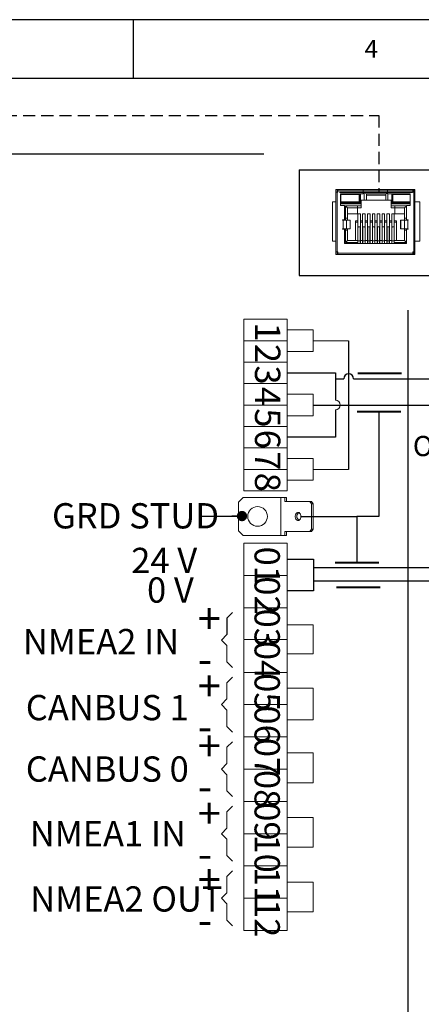
# Model space of a CAD drawing. Units: millimetres. Extents: x 5 to 415, y 5 to 293.
# Drawn here: x 148 to 190, y 190 to 293 of the extents above; entities that cross this region are included whole.
import ezdxf

# ---------------------------------------------------------------- set-up
doc = ezdxf.new("R2010")
doc.units = ezdxf.units.MM
doc.linetypes.add('HIDDEN', pattern=[1.905, 1.27, -0.635])
doc.layers.add('DIM', color=7, linetype='Continuous')
doc.layers.add('FORMAT', color=7, linetype='Continuous')
doc.styles.add('SLDTEXTSTYLE0', font='TXT', dxfattribs={"width": 0.605})
doc.styles.add('SLDTEXTSTYLE2', font='TXT', dxfattribs={"width": 0.57})
doc.styles.add('SLDTEXTSTYLE6', font='TXT', dxfattribs={"width": 0.75})

# ---------------------------------------------------------------- blocks, each defined once
blk = doc.blocks.new('SW_NOTE_6')
at = {"layer": 'DIM', "color": 0, "char_height": 3.17, "attachment_point": 1, "style": 'SLDTEXTSTYLE0'}
for s, insert in [('+', (0, 4.09)), ('-', (0, -0.14))]:
    blk.add_mtext(s, dxfattribs=dict(at, insert=insert))
blk = doc.blocks.new('SW_NOTE_7')
at = {"layer": 'DIM', "color": 0, "char_height": 3.17, "attachment_point": 1, "style": 'SLDTEXTSTYLE0'}
for s, insert in [('+', (0, 4.09)), ('-', (0, -0.14))]:
    blk.add_mtext(s, dxfattribs=dict(at, insert=insert))
blk = doc.blocks.new('SW_NOTE_8')
at = {"layer": 'DIM', "color": 0, "char_height": 3.17, "attachment_point": 1, "style": 'SLDTEXTSTYLE0'}
for s, insert in [('+', (0, 4.09)), ('-', (0, -0.14))]:
    blk.add_mtext(s, dxfattribs=dict(at, insert=insert))
blk = doc.blocks.new('SW_NOTE_9')
at = {"layer": 'DIM', "color": 0, "char_height": 3.17, "attachment_point": 1, "style": 'SLDTEXTSTYLE0'}
for s, insert in [('+', (0, 4.09)), ('-', (0, -0.14))]:
    blk.add_mtext(s, dxfattribs=dict(at, insert=insert))
blk = doc.blocks.new('SW_NOTE_10')
at = {"layer": 'DIM', "color": 0, "char_height": 3.17, "attachment_point": 1, "style": 'SLDTEXTSTYLE0'}
for s, insert in [('+', (0, 4.09)), ('-', (0, -0.14))]:
    blk.add_mtext(s, dxfattribs=dict(at, insert=insert))
blk = doc.blocks.new('SW_NOTE_25')
at = {"layer": 'DIM', "color": 0, "insert": (-15.54, 1.36), "char_height": 2.646, "attachment_point": 1, "style": 'SLDTEXTSTYLE0'}
blk.add_mtext('GRD STUD', dxfattribs=at)
blk = doc.blocks.new('_DOT')
at = {"color": 0, "linetype": 'ByBlock', "lineweight": -2}
blk.add_line((-0.5, 0), (-1, 0), dxfattribs=at)
at = {"color": 0, "linetype": 'ByBlock', "const_width": 0.5}
blk.add_lwpolyline([(-0.25, 0, 1), (0.25, 0, 1)], format="xyb", close=True, dxfattribs=at)

msp = doc.modelspace()

# ---------------------------------------------------------------- linework, layer by layer
at = {"color": 7, "linetype": 'Continuous', "lineweight": 15}
for p, q in [((181.18, 275.01), (181.31, 275.01)), ((181.18, 274.75), (181.18, 275.01)), ((181.18, 274.75), (181.18, 268.48)), ((181.18, 274.75), (181.31, 274.75)), ((181.31, 275.01), (181.31, 274.75)), ((181.32, 275.01), (181.31, 275.01)), ((181.32, 274.88), (181.31, 274.88)), ((181.31, 268.48), (181.31, 274.75)), ((181.31, 274.75), (181.39, 274.75)), ((181.32, 275.01), (181.32, 274.88)), ((181.39, 275.01), (181.32, 275.01)), ((181.32, 274.88), (181.39, 274.88)), ((181.32, 274.88), (181.32, 274.86)), ((181.32, 274.86), (181.32, 274.86)), ((181.32, 274.79), (181.32, 274.86)), ((181.32, 274.79), (181.32, 274.75)), ((184.04, 275.01), (181.39, 275.01)), ((181.39, 275.01), (181.39, 274.88)), ((181.39, 274.75), (181.39, 274.88)), ((181.39, 274.88), (184.04, 274.88)), ((184.04, 274.56), (181.66, 274.56)), ((181.66, 274.56), (181.66, 273.35)), ((181.67, 274.48), (181.66, 274.49)), ((182.43, 274.55), (182.43, 274.56)), ((182.88, 274.56), (182.88, 274.55)), ((183.59, 274.54), (183.61, 274.56)), ((183.65, 273.6), (183.65, 274.56)), ((183.73, 273.52), (183.73, 274.56)), ((184.04, 275.01), (184.04, 274.88)), ((186.58, 275.01), (184.04, 275.01)), ((184.04, 274.88), (184.04, 274.56)), ((184.04, 274.88), (186.58, 274.88)), ((184.04, 274.75), (186.58, 274.75)), ((186.58, 274.7), (184.14, 274.7)), ((184.14, 274.7), (184.14, 273.9)), ((184.14, 274.7), (184.36, 274.56)), ((186.39, 274.56), (184.36, 274.56)), ((184.36, 274.56), (184.36, 273.9)), ((184.36, 274.41), (186.39, 274.41)), ((186.58, 274.68), (186.39, 274.56)), ((186.39, 273.9), (186.39, 274.56)), ((189.23, 275.01), (186.58, 275.01)), ((186.58, 275.01), (186.58, 274.88)), ((186.58, 274.56), (186.58, 274.88)), ((186.58, 274.88), (189.23, 274.88)), ((188.95, 274.56), (186.58, 274.56)), ((186.61, 273.9), (186.61, 274.56)), ((187.02, 273.52), (187.02, 274.56)), ((187.09, 273.6), (187.09, 274.56)), ((187.15, 274.54), (187.14, 274.56)), ((187.87, 274.56), (187.87, 274.55)), ((188.31, 274.55), (188.31, 274.56)), ((188.95, 273.35), (188.95, 274.56)), ((189.23, 275.01), (189.23, 274.88)), ((189.3, 275.01), (189.23, 275.01)), ((189.23, 274.88), (189.23, 274.75)), ((189.23, 274.88), (189.3, 274.88)), ((189.23, 274.75), (189.31, 274.75)), ((189.3, 274.86), (189.29, 274.86)), ((189.3, 274.88), (189.3, 275.01)), ((189.31, 275.01), (189.3, 275.01)), ((189.3, 274.88), (189.3, 274.86)), ((189.31, 274.88), (189.3, 274.88)), ((189.3, 274.81), (189.3, 274.86)), ((189.31, 275.01), (189.44, 275.01)), ((189.31, 274.75), (189.31, 275.01)), ((189.31, 274.75), (189.31, 268.48)), ((189.44, 274.75), (189.31, 274.75)), ((189.44, 274.75), (189.44, 275.01)), ((189.44, 268.48), (189.44, 274.75)), ((180.8, 269.61), (180.8, 273.74)), ((180.8, 273.74), (181.18, 273.74)), ((181.66, 273.65), (181.7, 273.68)), ((181.66, 273.6), (183.65, 273.6)), ((181.66, 273.52), (183.73, 273.52)), ((181.66, 273.35), (182.07, 273.35)), ((182.07, 273.35), (182.07, 271.84)), ((183.43, 273.3), (182.17, 273.3)), ((182.17, 273.3), (182.17, 272.02)), ((182.17, 273.3), (182.39, 273.08)), ((182.43, 273.65), (182.41, 273.67)), ((182.43, 273.67), (182.62, 273.67)), ((182.43, 273.6), (182.43, 273.67)), ((182.63, 273.67), (182.88, 273.67)), ((182.78, 273.67), (182.79, 273.67)), ((182.88, 273.67), (182.88, 273.6)), ((183.43, 273.3), (183.8, 273.3)), ((183.43, 273.08), (183.43, 273.3)), ((183.5, 273.67), (183.65, 273.6)), ((183.73, 273.52), (183.65, 273.6)), ((183.8, 273.9), (184.14, 273.9)), ((183.8, 273.9), (183.8, 273.3)), ((183.8, 273.3), (183.8, 273.08)), ((184.36, 273.9), (184.14, 273.9)), ((186.39, 273.9), (184.36, 273.9)), ((186.61, 273.9), (186.39, 273.9)), ((186.61, 273.9), (186.95, 273.9)), ((186.95, 273.3), (186.95, 273.9)), ((186.95, 273.3), (187.32, 273.3)), ((186.95, 273.3), (186.95, 273.08)), ((187.09, 273.6), (187.02, 273.52)), ((188.95, 273.52), (187.02, 273.52)), ((187.24, 273.67), (187.09, 273.6)), ((188.95, 273.6), (187.09, 273.6)), ((188.55, 273.3), (187.32, 273.3)), ((187.32, 273.3), (187.32, 273.08)), ((188.11, 273.67), (187.87, 273.67)), ((187.87, 273.67), (187.87, 273.6)), ((187.96, 273.67), (187.96, 273.67)), ((188.31, 273.67), (188.13, 273.67)), ((188.31, 273.65), (188.34, 273.67)), ((188.31, 273.6), (188.31, 273.67)), ((188.55, 273.27), (188.36, 273.08)), ((188.55, 271.84), (188.55, 273.35)), ((188.55, 273.35), (188.95, 273.35)), ((189.44, 273.74), (189.95, 273.74)), ((189.95, 273.74), (189.95, 269.61)), ((183.43, 273.08), (182.39, 273.08)), ((182.39, 273.08), (182.39, 272.02)), ((182.39, 272.47), (183.43, 272.47)), ((183.8, 273.08), (183.43, 273.08)), ((183.43, 273.08), (183.43, 272.47)), ((183.46, 272.47), (183.73, 272.47)), ((183.46, 272.47), (183.46, 271.73)), ((183.73, 271.73), (183.73, 272.47)), ((183.97, 272.47), (184.24, 272.47)), ((183.97, 272.47), (183.97, 271.73)), ((184.24, 271.73), (184.24, 272.47)), ((184.48, 272.47), (184.74, 272.47)), ((184.48, 272.47), (184.48, 271.73)), ((184.74, 271.73), (184.74, 272.47)), ((184.99, 272.47), (185.25, 272.47)), ((184.99, 272.47), (184.99, 271.73)), ((185.25, 271.73), (185.25, 272.47)), ((185.49, 272.47), (185.76, 272.47)), ((185.49, 272.47), (185.49, 271.73)), ((185.76, 271.73), (185.76, 272.47)), ((186, 272.47), (186.27, 272.47)), ((186, 272.47), (186, 271.73)), ((186.27, 271.73), (186.27, 272.47)), ((186.51, 272.47), (186.78, 272.47)), ((186.51, 272.47), (186.51, 271.73)), ((186.78, 271.73), (186.78, 272.47)), ((187.32, 273.08), (186.95, 273.08)), ((187.02, 272.47), (187.28, 272.47)), ((187.02, 272.47), (187.02, 271.73)), ((187.28, 271.73), (187.28, 272.47)), ((187.32, 273.08), (188.36, 273.08)), ((187.32, 272.47), (187.32, 273.08)), ((187.32, 272.47), (188.36, 272.47)), ((188.36, 272.02), (188.36, 273.08)), ((182.07, 271.84), (181.88, 271.84)), ((181.88, 271.84), (181.88, 271.79)), ((181.88, 271.79), (181.92, 271.79)), ((181.92, 271.79), (181.92, 270.9)), ((181.92, 271.79), (182.28, 271.79)), ((182.07, 272.02), (182.17, 272.02)), ((182.17, 272.02), (182.39, 272.02)), ((182.19, 271.79), (182.19, 272.02)), ((182.28, 270.9), (182.28, 271.79)), ((182.65, 271.79), (182.28, 271.79)), ((182.39, 271.79), (182.39, 272.02)), ((182.65, 270.9), (182.65, 271.79)), ((182.67, 271.79), (182.65, 271.79)), ((182.67, 270.9), (182.67, 271.79)), ((183.46, 271.73), (183.23, 271.73)), ((183.23, 271.73), (183.23, 271.6)), ((183.23, 271.6), (183.23, 269.67)), ((183.23, 271.6), (183.46, 271.6)), ((183.46, 271.6), (183.46, 271.73)), ((183.46, 269.67), (183.46, 271.6)), ((183.52, 271.11), (183.49, 271.09)), ((183.66, 271.12), (183.53, 271.12)), ((183.7, 271.09), (183.67, 271.11)), ((183.97, 271.73), (183.73, 271.73)), ((183.73, 271.73), (183.73, 271.6)), ((183.73, 271.6), (183.73, 269.67)), ((183.73, 271.6), (183.97, 271.6)), ((183.97, 271.6), (183.97, 271.73)), ((183.97, 269.67), (183.97, 271.6)), ((184.03, 271.11), (184, 271.09)), ((184.17, 271.12), (184.04, 271.12)), ((184.21, 271.09), (184.18, 271.11)), ((184.48, 271.73), (184.24, 271.73)), ((184.24, 271.73), (184.24, 271.6)), ((184.24, 271.6), (184.48, 271.6)), ((184.24, 271.6), (184.24, 269.67)), ((184.48, 271.6), (184.48, 271.73)), ((184.48, 269.67), (184.48, 271.6)), ((184.54, 271.11), (184.51, 271.09)), ((184.68, 271.12), (184.55, 271.12)), ((184.72, 271.09), (184.69, 271.11)), ((184.99, 271.73), (184.74, 271.73)), ((184.74, 271.73), (184.74, 271.6)), ((184.74, 271.6), (184.74, 269.67)), ((184.74, 271.6), (184.99, 271.6)), ((184.99, 271.6), (184.99, 271.73)), ((184.99, 269.67), (184.99, 271.6)), ((185.04, 271.11), (185.01, 271.09)), ((185.18, 271.12), (185.05, 271.12)), ((185.22, 271.09), (185.19, 271.11)), ((185.49, 271.73), (185.25, 271.73)), ((185.25, 271.73), (185.25, 271.6)), ((185.25, 271.6), (185.25, 269.67)), ((185.25, 271.6), (185.49, 271.6)), ((185.49, 271.6), (185.49, 271.73)), ((185.49, 269.67), (185.49, 271.6)), ((185.55, 271.11), (185.52, 271.09)), ((185.69, 271.12), (185.56, 271.12)), ((185.73, 271.09), (185.7, 271.11)), ((186, 271.73), (185.76, 271.73)), ((185.76, 271.73), (185.76, 271.6)), ((185.76, 271.6), (185.76, 269.67)), ((185.76, 271.6), (186, 271.6)), ((186, 271.6), (186, 271.73)), ((186, 269.67), (186, 271.6)), ((186.06, 271.11), (186.03, 271.09)), ((186.2, 271.12), (186.07, 271.12)), ((186.24, 271.09), (186.21, 271.11)), ((186.51, 271.73), (186.27, 271.73)), ((186.27, 271.73), (186.27, 271.6)), ((186.27, 271.6), (186.27, 269.67)), ((186.27, 271.6), (186.51, 271.6)), ((186.51, 271.6), (186.51, 271.73)), ((186.51, 269.67), (186.51, 271.6)), ((186.57, 271.11), (186.54, 271.09)), ((186.71, 271.12), (186.58, 271.12)), ((186.75, 271.09), (186.72, 271.11)), ((187.02, 271.73), (186.78, 271.73)), ((186.78, 271.73), (186.78, 271.6)), ((186.78, 271.6), (186.78, 269.67)), ((186.78, 271.6), (187.02, 271.6)), ((187.02, 271.6), (187.02, 271.73)), ((187.02, 269.67), (187.02, 271.6)), ((187.08, 271.11), (187.05, 271.09)), ((187.22, 271.12), (187.09, 271.12)), ((187.26, 271.09), (187.23, 271.11)), ((187.51, 271.73), (187.28, 271.73)), ((187.28, 271.73), (187.28, 271.6)), ((187.28, 271.6), (187.28, 269.67)), ((187.28, 271.6), (187.51, 271.6)), ((187.51, 271.6), (187.51, 271.73)), ((187.51, 269.67), (187.51, 271.6)), ((187.94, 271.79), (187.94, 270.9)), ((187.97, 271.79), (187.94, 271.79)), ((187.97, 270.9), (187.97, 271.79)), ((187.97, 271.79), (188.34, 271.79)), ((188.34, 271.79), (188.34, 270.9)), ((188.7, 271.79), (188.34, 271.79)), ((188.36, 272.02), (188.55, 272.02)), ((188.36, 272.02), (188.36, 271.79)), ((188.74, 271.84), (188.55, 271.84)), ((188.56, 271.84), (188.56, 271.79)), ((188.7, 270.9), (188.7, 271.79)), ((188.74, 271.79), (188.7, 271.79)), ((188.74, 271.79), (188.74, 271.84)), ((181.88, 270.9), (181.92, 270.9)), ((181.88, 270.9), (181.88, 270.86)), ((181.88, 270.86), (182.07, 270.86)), ((181.92, 270.9), (182.28, 270.9)), ((182.07, 270.86), (182.07, 269.38)), ((182.17, 270.75), (182.07, 270.75)), ((182.17, 270.75), (182.17, 269.45)), ((182.39, 270.75), (182.17, 270.75)), ((182.19, 270.75), (182.19, 270.9)), ((182.28, 270.9), (182.65, 270.9)), ((182.39, 270.75), (182.39, 270.9)), ((182.39, 270.75), (182.39, 269.67)), ((182.65, 270.9), (182.67, 270.9)), ((183.48, 269.63), (183.48, 271.07)), ((183.71, 271.07), (183.71, 269.63)), ((183.99, 269.63), (183.99, 271.07)), ((184.22, 269.63), (184.22, 271.07)), ((184.5, 269.63), (184.5, 271.07)), ((184.73, 271.07), (184.73, 269.63)), ((185, 269.63), (185, 271.07)), ((185.23, 269.63), (185.23, 271.07)), ((185.51, 269.63), (185.51, 271.07)), ((185.74, 271.07), (185.74, 269.63)), ((186.02, 269.63), (186.02, 271.07)), ((186.25, 269.63), (186.25, 271.07)), ((186.53, 269.63), (186.53, 271.07)), ((186.76, 271.07), (186.76, 269.63)), ((187.04, 271.07), (187.04, 269.63)), ((187.27, 269.63), (187.27, 271.07)), ((187.94, 270.9), (187.97, 270.9)), ((188.34, 270.9), (187.97, 270.9)), ((188.7, 270.9), (188.34, 270.9)), ((188.36, 270.9), (188.36, 270.75)), ((188.36, 269.67), (188.36, 270.75)), ((188.55, 270.75), (188.36, 270.75)), ((188.55, 269.38), (188.55, 270.86)), ((188.55, 270.86), (188.74, 270.86)), ((188.56, 270.9), (188.56, 270.86)), ((188.74, 270.9), (188.7, 270.9)), ((188.74, 270.86), (188.74, 270.9)), ((181.18, 269.61), (180.8, 269.61)), ((182.07, 269.38), (188.55, 269.38)), ((182.17, 269.45), (182.39, 269.67)), ((182.17, 269.45), (183.46, 269.45)), ((182.39, 269.67), (183.46, 269.67)), ((183.46, 269.67), (183.46, 269.45)), ((183.48, 269.67), (183.46, 269.67)), ((183.46, 269.49), (183.48, 269.49)), ((183.46, 269.38), (183.46, 269.45)), ((183.71, 269.63), (183.48, 269.63)), ((183.48, 269.38), (183.48, 269.63)), ((183.73, 269.67), (183.71, 269.67)), ((183.71, 269.63), (183.71, 269.38)), ((183.71, 269.49), (183.73, 269.49)), ((183.73, 269.67), (183.73, 269.38)), ((183.97, 269.67), (183.73, 269.67)), ((183.97, 269.38), (183.97, 269.67)), ((183.99, 269.67), (183.97, 269.67)), ((183.99, 269.49), (183.97, 269.49)), ((183.99, 269.38), (183.99, 269.63)), ((183.99, 269.63), (184.22, 269.63)), ((184.24, 269.67), (184.22, 269.67)), ((184.22, 269.38), (184.22, 269.63)), ((184.22, 269.49), (184.24, 269.49)), ((184.24, 269.67), (184.24, 269.38)), ((184.48, 269.67), (184.24, 269.67)), ((184.48, 269.38), (184.48, 269.67)), ((184.5, 269.67), (184.48, 269.67)), ((184.5, 269.49), (184.48, 269.49)), ((184.5, 269.63), (184.73, 269.63)), ((184.5, 269.38), (184.5, 269.63)), ((184.74, 269.67), (184.73, 269.67)), ((184.73, 269.63), (184.73, 269.38)), ((184.73, 269.49), (184.74, 269.49)), ((184.74, 269.67), (184.74, 269.38)), ((184.99, 269.67), (184.74, 269.67)), ((184.99, 269.38), (184.99, 269.67)), ((185, 269.67), (184.99, 269.67)), ((185, 269.49), (184.99, 269.49)), ((185, 269.38), (185, 269.63)), ((185, 269.63), (185.23, 269.63)), ((185.25, 269.67), (185.23, 269.67)), ((185.23, 269.38), (185.23, 269.63)), ((185.23, 269.49), (185.25, 269.49)), ((185.25, 269.67), (185.25, 269.38)), ((185.49, 269.67), (185.25, 269.67)), ((185.49, 269.38), (185.49, 269.67)), ((185.51, 269.67), (185.49, 269.67)), ((185.51, 269.49), (185.49, 269.49)), ((185.51, 269.63), (185.74, 269.63)), ((185.51, 269.38), (185.51, 269.63)), ((185.76, 269.67), (185.74, 269.67)), ((185.74, 269.63), (185.74, 269.38)), ((185.74, 269.49), (185.76, 269.49)), ((185.76, 269.67), (185.76, 269.38)), ((186, 269.67), (185.76, 269.67)), ((186, 269.38), (186, 269.67)), ((186.02, 269.67), (186, 269.67)), ((186.02, 269.49), (186, 269.49)), ((186.02, 269.38), (186.02, 269.63)), ((186.02, 269.63), (186.25, 269.63)), ((186.27, 269.67), (186.25, 269.67)), ((186.25, 269.38), (186.25, 269.63)), ((186.25, 269.49), (186.27, 269.49)), ((186.27, 269.67), (186.27, 269.38)), ((186.51, 269.67), (186.27, 269.67)), ((186.51, 269.38), (186.51, 269.67)), ((186.53, 269.67), (186.51, 269.67)), ((186.53, 269.49), (186.51, 269.49)), ((186.53, 269.63), (186.76, 269.63)), ((186.53, 269.38), (186.53, 269.63)), ((186.78, 269.67), (186.76, 269.67)), ((186.76, 269.63), (186.76, 269.38)), ((186.76, 269.49), (186.78, 269.49)), ((186.78, 269.67), (186.78, 269.38)), ((187.02, 269.67), (186.78, 269.67)), ((187.02, 269.38), (187.02, 269.67)), ((187.04, 269.67), (187.02, 269.67)), ((187.02, 269.49), (187.04, 269.49)), ((187.04, 269.63), (187.27, 269.63)), ((187.04, 269.63), (187.04, 269.38)), ((187.28, 269.67), (187.27, 269.67)), ((187.27, 269.38), (187.27, 269.63)), ((187.27, 269.49), (187.28, 269.49)), ((187.28, 269.67), (188.36, 269.67)), ((187.28, 269.45), (187.28, 269.67)), ((187.28, 269.45), (188.55, 269.45)), ((187.28, 269.45), (187.28, 269.38)), ((188.55, 269.48), (188.36, 269.67)), ((189.95, 269.61), (189.44, 269.61)), ((181.18, 268.48), (181.31, 268.48)), ((181.18, 268.48), (181.18, 268.22)), ((181.31, 268.22), (181.18, 268.22)), ((181.31, 268.48), (181.39, 268.48)), ((181.31, 268.22), (181.31, 268.48)), ((181.31, 268.35), (181.32, 268.35)), ((181.31, 268.22), (181.32, 268.22)), ((181.32, 268.48), (181.32, 268.43)), ((181.32, 268.37), (181.32, 268.43)), ((181.32, 268.37), (181.32, 268.37)), ((181.32, 268.37), (181.32, 268.35)), ((181.32, 268.35), (181.32, 268.22)), ((181.32, 268.35), (181.39, 268.35)), ((181.39, 268.22), (181.32, 268.22)), ((181.39, 268.35), (181.39, 268.48)), ((189.23, 268.35), (181.39, 268.35)), ((181.39, 268.35), (181.39, 268.22)), ((189.23, 268.22), (181.39, 268.22)), ((189.31, 268.48), (189.23, 268.48)), ((189.23, 268.35), (189.23, 268.48)), ((189.24, 268.48), (189.23, 268.48)), ((189.23, 268.22), (189.23, 268.35)), ((189.23, 268.35), (189.3, 268.35)), ((189.3, 268.22), (189.23, 268.22)), ((189.3, 268.37), (189.29, 268.37)), ((189.3, 268.43), (189.3, 268.48)), ((189.3, 268.43), (189.3, 268.37)), ((189.3, 268.35), (189.3, 268.37)), ((189.3, 268.22), (189.3, 268.35)), ((189.3, 268.35), (189.31, 268.35)), ((189.31, 268.22), (189.3, 268.22)), ((189.31, 268.48), (189.44, 268.48)), ((189.31, 268.48), (189.31, 268.22)), ((189.44, 268.22), (189.31, 268.22)), ((189.44, 268.22), (189.44, 268.48)), ((171.48, 242.79), (170.98, 242.29)), ((170.98, 239.29), (170.98, 242.29)), ((175.43, 242.79), (171.48, 242.79)), ((175.43, 238.79), (175.43, 242.79)), ((175.82, 242.79), (175.43, 242.79)), ((175.82, 242.36), (175.82, 242.79)), ((175.82, 242.79), (176, 242.79)), ((178.44, 242.36), (175.82, 242.36)), ((176, 242.36), (176, 242.79)), ((178.61, 242.11), (178.44, 242.36)), ((178.44, 242.36), (178.61, 242.36)), ((178.61, 242.36), (178.79, 242.11)), ((178.61, 239.46), (178.61, 242.11)), ((178.79, 242.11), (178.61, 242.11)), ((178.79, 239.46), (178.79, 242.11)), ((170.98, 239.29), (171.48, 238.79)), ((175.82, 239.21), (178.44, 239.21)), ((175.82, 238.79), (175.82, 239.21)), ((176, 238.79), (176, 239.21)), ((178.44, 239.21), (178.61, 239.46)), ((178.61, 239.21), (178.44, 239.21)), ((178.61, 239.46), (178.79, 239.46)), ((178.79, 239.46), (178.61, 239.21)), ((175.43, 238.79), (171.48, 238.79)), ((175.82, 238.79), (175.43, 238.79)), ((175.82, 238.79), (176, 238.79))]:
    msp.add_line(p, q, dxfattribs=at)
at = {"color": 8, "linetype": 'Continuous', "lineweight": 15}
for p, q in [((181.39, 274.86), (181.32, 274.86)), ((181.39, 274.79), (181.32, 274.79)), ((189.29, 274.86), (189.25, 274.86)), ((182.52, 273.67), (182.52, 273.67)), ((182.62, 273.67), (182.62, 273.67)), ((182.63, 273.67), (182.63, 273.67)), ((182.74, 273.67), (182.74, 273.67)), ((188.01, 273.67), (188.01, 273.67)), ((188.11, 273.67), (188.11, 273.67)), ((188.13, 273.67), (188.13, 273.67)), ((188.23, 273.67), (188.23, 273.67)), ((182.1, 272.02), (182.1, 271.79)), ((188.64, 271.79), (188.64, 271.84)), ((182.1, 270.9), (182.1, 270.75)), ((188.64, 270.86), (188.64, 270.9)), ((181.32, 268.43), (181.39, 268.43)), ((181.32, 268.37), (181.39, 268.37)), ((189.23, 268.43), (189.3, 268.43)), ((189.23, 268.37), (189.29, 268.37))]:
    msp.add_line(p, q, dxfattribs=at)
at = {"color": 7, "linetype": 'Continuous', "lineweight": 0}
for p, q in [((171.53, 261.44), (176.09, 261.44)), ((171.53, 261.44), (171.53, 259.19)), ((176.09, 261.44), (176.09, 259.19)), ((171.53, 259.19), (176.09, 259.19)), ((171.53, 259.19), (171.53, 256.95)), ((171.53, 259.19), (176.09, 259.19)), ((176.09, 259.19), (176.09, 256.95)), ((171.53, 256.95), (176.09, 256.95)), ((171.53, 256.95), (171.53, 254.7)), ((171.53, 256.95), (176.09, 256.95)), ((176.09, 256.95), (176.09, 254.7)), ((171.53, 254.7), (176.09, 254.7)), ((171.53, 254.7), (176.09, 254.7)), ((171.53, 254.7), (171.53, 252.45)), ((176.09, 254.7), (176.09, 252.45)), ((176.09, 253.58), (178.79, 253.58)), ((178.79, 253.58), (178.79, 251.33)), ((171.53, 252.45), (171.53, 250.21)), ((171.53, 252.45), (176.09, 252.45)), ((171.53, 252.45), (176.09, 252.45)), ((176.09, 252.45), (176.09, 250.21)), ((178.79, 251.33), (176.09, 251.33)), ((171.53, 250.21), (176.09, 250.21)), ((171.53, 250.21), (171.53, 247.96)), ((171.53, 250.21), (176.09, 250.21)), ((176.09, 250.21), (176.09, 247.96)), ((171.53, 247.96), (176.09, 247.96)), ((171.53, 247.96), (176.09, 247.96)), ((171.53, 247.96), (171.53, 245.72)), ((176.09, 247.96), (176.09, 245.72)), ((171.53, 245.72), (176.09, 245.72)), ((171.53, 245.72), (171.53, 243.47)), ((171.53, 245.72), (176.09, 245.72)), ((176.09, 245.72), (176.09, 243.47)), ((171.53, 243.47), (176.09, 243.47)), ((171.53, 243.47), (176.09, 243.47)), ((171.53, 237.99), (171.53, 234.61)), ((171.53, 237.99), (176.09, 237.99)), ((176.09, 237.99), (176.09, 234.61)), ((171.53, 234.61), (176.09, 234.61)), ((171.53, 234.61), (171.53, 231.23)), ((171.53, 234.61), (176.09, 234.61)), ((171.53, 234.61), (176.09, 234.61)), ((176.09, 234.61), (176.09, 231.39)), ((171.53, 231.23), (171.53, 227.91)), ((171.53, 231.23), (176.09, 231.23)), ((176.09, 231.43), (176.09, 228.25)), ((176.09, 229.44), (178.79, 229.44)), ((178.79, 229.44), (178.79, 226.39)), ((169.78, 228.44), (169.19, 227.85)), ((171.53, 227.91), (176.09, 227.91)), ((171.53, 227.85), (171.53, 224.47)), ((176.09, 228.25), (176.09, 225.07)), ((178.79, 226.39), (176.09, 226.39)), ((176.09, 225.07), (176.09, 222.15)), ((170.36, 223.97), (169.78, 223.38)), ((171.53, 224.47), (176.09, 224.47)), ((171.53, 224.47), (171.53, 221.09)), ((169.78, 223.38), (169.78, 221.68)), ((176.09, 222.8), (178.79, 222.8)), ((178.79, 222.8), (178.79, 219.5)), ((169.78, 221.68), (169.19, 221.09)), ((176.09, 222.15), (176.09, 217.72)), ((169.78, 220.51), (169.19, 221.09)), ((171.53, 221.09), (176.09, 221.09)), ((171.53, 221.09), (171.53, 217.72)), ((169.78, 218.8), (169.78, 220.51)), ((170.36, 218.22), (169.78, 218.8)), ((178.79, 219.5), (176.09, 219.5)), ((176.09, 217.72), (171.53, 217.72)), ((176.09, 217.72), (171.53, 217.72)), ((171.53, 217.72), (176.09, 217.72)), ((171.53, 217.72), (171.53, 214.34)), ((171.53, 217.72), (176.09, 217.72)), ((176.09, 217.72), (176.09, 214.34)), ((170.36, 217.21), (169.78, 216.63)), ((169.78, 216.63), (169.78, 214.92)), ((176.09, 216.03), (178.79, 216.03)), ((178.79, 216.03), (178.79, 212.91)), ((169.78, 214.92), (169.19, 214.34)), ((169.78, 213.75), (169.19, 214.34)), ((169.78, 212.05), (169.78, 213.75)), ((171.53, 214.34), (171.53, 210.96)), ((171.53, 214.34), (176.09, 214.34)), ((171.53, 214.34), (176.09, 214.34)), ((171.53, 214.34), (176.09, 214.34)), ((176.09, 214.34), (176.09, 211.16)), ((178.79, 212.91), (176.09, 212.91)), ((170.36, 211.46), (169.78, 212.05)), ((170.36, 210.45), (169.78, 209.87)), ((171.53, 210.96), (171.53, 207.58)), ((171.53, 210.96), (176.09, 210.96)), ((176.09, 211.16), (176.09, 207.98)), ((169.78, 209.87), (169.78, 208.16)), ((176.09, 209.27), (178.79, 209.27)), ((178.79, 209.27), (178.79, 206.16)), ((169.78, 208.16), (169.19, 207.58)), ((169.78, 206.99), (169.19, 207.58)), ((171.53, 207.58), (171.53, 204.2)), ((171.53, 207.58), (176.09, 207.58)), ((176.09, 207.98), (176.09, 204.8)), ((169.78, 205.29), (169.78, 206.99)), ((178.79, 206.16), (176.09, 206.16)), ((170.36, 204.7), (169.78, 205.29)), ((171.53, 204.2), (176.09, 204.2)), ((171.53, 204.2), (171.53, 200.82)), ((176.09, 204.8), (176.09, 201.62)), ((170.36, 203.69), (169.78, 203.11)), ((169.78, 203.11), (169.78, 201.4)), ((176.09, 202.51), (178.79, 202.51)), ((178.79, 202.51), (178.79, 199.4)), ((169.78, 201.4), (169.19, 200.82)), ((176.09, 201.62), (176.09, 197.44)), ((169.78, 200.23), (169.19, 200.82)), ((169.78, 198.53), (169.78, 200.23)), ((171.53, 200.82), (171.53, 197.44)), ((171.53, 200.82), (176.09, 200.82)), ((178.79, 199.4), (176.09, 199.4)), ((170.36, 197.94), (169.78, 198.53)), ((171.53, 197.44), (176.09, 197.44))]:
    msp.add_line(p, q, dxfattribs=at)
at = {"color": 7, "linetype": 'Continuous', "lineweight": 40}
for p, q in [((183.46, 255.79), (188.03, 255.79)), ((183.39, 251.77), (187.95, 251.77)), ((181.08, 235.96), (185.65, 235.96)), ((181.24, 233.39), (185.8, 233.39))]:
    msp.add_line(p, q, dxfattribs=at)
at = {"color": 7, "linetype": 'Continuous', "lineweight": 15, "flags": 128}
msp.add_lwpolyline([(177.52, 240.79), (177.52, 240.74), (177.51, 240.69), (177.5, 240.64), (177.48, 240.59), (177.46, 240.54), (177.44, 240.5), (177.41, 240.47), (177.38, 240.43), (177.35, 240.41), (177.32, 240.39), (177.28, 240.37), (177.25, 240.37), (177.21, 240.36), (177.17, 240.37), (177.14, 240.38), (177.1, 240.4), (177.07, 240.42), (177.04, 240.45), (177.01, 240.48), (176.98, 240.52), (176.96, 240.56), (176.95, 240.61), (176.93, 240.66), (176.92, 240.71), (176.92, 240.76), (176.92, 240.81), (176.92, 240.87), (176.93, 240.92), (176.95, 240.97), (176.96, 241.01), (176.98, 241.06), (177.01, 241.09), (177.04, 241.13), (177.07, 241.16), (177.1, 241.18), (177.14, 241.2), (177.17, 241.21), (177.21, 241.21), (177.25, 241.21), (177.28, 241.2), (177.32, 241.19), (177.35, 241.17), (177.38, 241.14), (177.41, 241.11), (177.44, 241.08), (177.46, 241.03), (177.48, 240.99), (177.5, 240.94), (177.51, 240.89), (177.52, 240.84), (177.52, 240.79)], dxfattribs=at)
at = {"color": 7, "linetype": 'Continuous', "lineweight": 15}
msp.add_circle((172.98, 240.79), 1.03, dxfattribs=at)
for centre, radius, start, end in [((181.36, 274.84), 0.0389, 92.5661, 146.0328), ((181.73, 274.48), 0.0635, 90, 180), ((181.69, 274.48), 0.015, 101.3549, 163.4757), ((182.13, 274.69), 0.15, 240.2939, 253.2902), ((182.13, 274.69), 0.15, 286.7098, 299.7061), ((183.13, 274.69), 0.15, 240.2939, 253.2902), ((183.13, 274.69), 0.15, 286.7098, 299.7061), ((183.56, 274.48), 0.0635, 0, 90), ((187.18, 274.48), 0.0635, 90, 180), ((187.13, 274.48), 0.015, 101.3549, 163.4757), ((187.61, 274.69), 0.15, 240.2939, 253.2902), ((187.61, 274.69), 0.15, 286.7098, 299.7061), ((188.62, 274.69), 0.15, 240.2939, 253.2902), ((188.62, 274.69), 0.15, 286.7098, 299.7061), ((189.18, 274.75), 0.127, 360, 66.8775), ((189.26, 274.84), 0.0389, 33.9672, 87.4339), ((181.69, 273.74), 0.015, 196.5243, 258.6451), ((181.73, 273.73), 0.0635, 180, 270), ((182.63, 273.51), 0.15, 32.3784, 147.6216), ((183.56, 273.73), 0.0635, 270, 0), ((183.61, 273.74), 0.015, 281.3546, 343.476), ((187.18, 273.73), 0.0635, 180, 270), ((188.12, 273.51), 0.15, 32.3784, 147.6216), ((183.5, 271.07), 0.0191, 117.7687, 173.3495), ((183.51, 271.13), 0.0191, 297.7687, 353.3495), ((183.68, 271.13), 0.0191, 186.6505, 242.2313), ((183.69, 271.07), 0.0191, 6.6505, 62.2313), ((184.01, 271.07), 0.0191, 117.7687, 173.3495), ((184.02, 271.13), 0.0191, 297.7676, 353.3468), ((184.19, 271.13), 0.0191, 186.6505, 242.2313), ((184.2, 271.07), 0.0191, 6.6505, 62.2313), ((184.51, 271.07), 0.0191, 117.7687, 173.3495), ((184.53, 271.13), 0.0191, 297.7687, 353.3495), ((184.69, 271.13), 0.0191, 186.6505, 242.2313), ((184.71, 271.07), 0.0191, 6.6505, 62.2313), ((185.02, 271.07), 0.0191, 117.7687, 173.3495), ((185.04, 271.13), 0.0191, 297.7676, 353.3468), ((185.2, 271.13), 0.0191, 186.6505, 242.2313), ((185.22, 271.07), 0.0191, 6.6505, 62.2313), ((185.53, 271.07), 0.0191, 117.7687, 173.3495), ((185.54, 271.13), 0.0191, 297.7687, 353.3495), ((185.71, 271.13), 0.0191, 186.6505, 242.2313), ((185.72, 271.07), 0.0191, 6.6505, 62.2313), ((186.04, 271.07), 0.0191, 117.7687, 173.3495), ((186.05, 271.13), 0.0191, 297.7676, 353.3468), ((186.22, 271.13), 0.0191, 186.6505, 242.2313), ((186.23, 271.07), 0.0191, 6.6505, 62.2313), ((186.55, 271.07), 0.0191, 117.7687, 173.3495), ((186.56, 271.13), 0.0191, 297.7687, 353.3495), ((186.73, 271.13), 0.0191, 186.6505, 242.2313), ((186.74, 271.07), 0.0191, 6.6505, 62.2313), ((187.05, 271.07), 0.0191, 117.7687, 173.3495), ((187.07, 271.13), 0.0191, 297.7676, 353.3468), ((187.23, 271.13), 0.0191, 186.6505, 242.2313), ((187.25, 271.07), 0.0191, 6.6505, 62.2313), ((181.36, 268.39), 0.0389, 213.9672, 267.4339), ((189.26, 268.39), 0.0389, 272.5661, 326.0328), ((177.57, 240.79), 0.483, 122.6841, 237.3159)]:
    msp.add_arc(centre, radius, start, end, dxfattribs=at)
at = {"color": 7, "linetype": 'Continuous', "lineweight": 0}
msp.add_arc((181.12, 252.45), 0.515, 270, 90, dxfattribs=at)
at = {"color": 7, "linetype": 'Continuous', "lineweight": 15}
for points, knots in [([(181.67, 273.73), (181.67, 273.76), (181.67, 273.81), (181.67, 273.88), (181.67, 273.96), (181.67, 274.03), (181.67, 274.13), (181.67, 274.24), (181.67, 274.36), (181.67, 274.44), (181.67, 274.48)], [0, 0, 0, 0, 0.100035, 0.199932, 0.300035, 0.40069, 0.502235, 0.669138, 0.83454, 1, 1, 1, 1]), ([(181.73, 274.55), (181.72, 274.55), (181.71, 274.54), (181.69, 274.52), (181.68, 274.51), (181.68, 274.49)], [0, 0, 0, 0, 0.5, 0.5, 1, 1, 1, 1]), ([(181.68, 273.72), (181.68, 273.85), (181.68, 273.98), (181.68, 274.24), (181.68, 274.37), (181.68, 274.49)], [0, 0, 0, 0, 0.5, 0.5, 1, 1, 1, 1]), ([(181.68, 274.49), (181.74, 274.49), (181.8, 274.49), (181.94, 274.49), (182.02, 274.49), (182.18, 274.49), (182.27, 274.49), (182.46, 274.49), (182.55, 274.49), (182.74, 274.49), (182.84, 274.49), (183.02, 274.49), (183.11, 274.49), (183.28, 274.49), (183.36, 274.49), (183.5, 274.49), (183.56, 274.49), (183.62, 274.49)], [0, 0, 0, 0, 0.125, 0.125, 0.25, 0.25, 0.375, 0.375, 0.5, 0.5, 0.625, 0.625, 0.75, 0.75, 0.875, 0.875, 1, 1, 1, 1]), ([(181.73, 274.55), (181.75, 274.55), (181.77, 274.55), (181.82, 274.55), (181.86, 274.55), (181.93, 274.55), (182.01, 274.55), (182.17, 274.55), (182.38, 274.55), (182.65, 274.55), (182.92, 274.55), (183.13, 274.55), (183.28, 274.55), (183.39, 274.55), (183.48, 274.55), (183.54, 274.55), (183.56, 274.55)], [0, 0, 0, 0, 0.031331, 0.062529, 0.09371, 0.124993, 0.187431, 0.249966, 0.374941, 0.499584, 0.625123, 0.749645, 0.812075, 0.874645, 0.937187, 1, 1, 1, 1]), ([(183.62, 274.49), (183.61, 274.51), (183.61, 274.52), (183.59, 274.54), (183.57, 274.55), (183.56, 274.55)], [0, 0, 0, 0, 0.5, 0.5, 1, 1, 1, 1]), ([(183.62, 274.49), (183.61, 274.37), (183.61, 274.24), (183.61, 273.98), (183.61, 273.85), (183.62, 273.72)], [0, 0, 0, 0, 0.5, 0.5, 1, 1, 1, 1]), ([(183.63, 274.48), (183.63, 274.46), (183.63, 274.41), (183.63, 274.34), (183.63, 274.26), (183.63, 274.18), (183.63, 274.09), (183.63, 273.98), (183.63, 273.86), (183.63, 273.78), (183.63, 273.73)], [0, 0, 0, 0, 0.100035, 0.199932, 0.300035, 0.40069, 0.502235, 0.669138, 0.83454, 1, 1, 1, 1]), ([(187.12, 273.73), (187.12, 273.76), (187.12, 273.81), (187.12, 273.88), (187.12, 273.96), (187.12, 274.03), (187.12, 274.13), (187.12, 274.24), (187.12, 274.36), (187.12, 274.44), (187.12, 274.48)], [0, 0, 0, 0, 0.099166, 0.198201, 0.297443, 0.397226, 0.497881, 0.666248, 0.833088, 1, 1, 1, 1]), ([(187.18, 274.55), (187.17, 274.55), (187.16, 274.54), (187.14, 274.52), (187.13, 274.51), (187.13, 274.49)], [0, 0, 0, 0, 0.5, 0.5, 1, 1, 1, 1]), ([(187.13, 274.49), (187.18, 274.49), (187.24, 274.49), (187.36, 274.49), (187.43, 274.49), (187.59, 274.49), (187.67, 274.49), (187.83, 274.49), (187.92, 274.49), (188.1, 274.49), (188.19, 274.49), (188.36, 274.49), (188.44, 274.49), (188.61, 274.49), (188.68, 274.49), (188.83, 274.49), (188.9, 274.49), (188.95, 274.49)], [0, 0, 0, 0, 0.125, 0.125, 0.25, 0.25, 0.375, 0.375, 0.5, 0.5, 0.625, 0.625, 0.75, 0.75, 0.875, 0.875, 1, 1, 1, 1]), ([(187.13, 273.72), (187.13, 273.85), (187.13, 273.98), (187.13, 274.24), (187.13, 274.37), (187.13, 274.49)], [0, 0, 0, 0, 0.5, 0.5, 1, 1, 1, 1]), ([(188.95, 274.55), (188.95, 274.55), (188.91, 274.55), (188.84, 274.55), (188.73, 274.55), (188.62, 274.55), (188.49, 274.55), (188.37, 274.55), (188.23, 274.55), (188.1, 274.55), (187.96, 274.55), (187.83, 274.55), (187.7, 274.55), (187.58, 274.55), (187.46, 274.55), (187.36, 274.55), (187.26, 274.55), (187.21, 274.55), (187.18, 274.55)], [0, 0, 0, 0, 0.019797, 0.084768, 0.150269, 0.215505, 0.280861, 0.346201, 0.411631, 0.476751, 0.54258, 0.608146, 0.67344, 0.738472, 0.803965, 0.869194, 0.93453, 1, 1, 1, 1]), ([(183.62, 273.72), (183.56, 273.72), (183.5, 273.72), (183.36, 273.72), (183.28, 273.72), (183.11, 273.72), (183.02, 273.72), (182.84, 273.72), (182.75, 273.72), (182.55, 273.72), (182.46, 273.72), (182.27, 273.72), (182.19, 273.72), (182.02, 273.72), (181.94, 273.72), (181.8, 273.72), (181.73, 273.72), (181.68, 273.72)], [0, 0, 0, 0, 0.125, 0.125, 0.25, 0.25, 0.375, 0.375, 0.5, 0.5, 0.625, 0.625, 0.75, 0.75, 0.875, 0.875, 1, 1, 1, 1]), ([(181.68, 273.72), (181.68, 273.71), (181.69, 273.7), (181.71, 273.68), (181.72, 273.67), (181.73, 273.67)], [0, 0, 0, 0, 0.5, 0.5, 1, 1, 1, 1]), ([(181.73, 273.67), (181.78, 273.67), (181.84, 273.67), (181.98, 273.67), (182.05, 273.67), (182.21, 273.67), (182.29, 273.67), (182.47, 273.67), (182.56, 273.67), (182.74, 273.67), (182.83, 273.67), (183, 273.67), (183.09, 273.67), (183.25, 273.67), (183.32, 273.67), (183.45, 273.67), (183.51, 273.67), (183.56, 273.67)], [0, 0, 0, 0, 0.125, 0.125, 0.25, 0.25, 0.375, 0.375, 0.5, 0.5, 0.625, 0.625, 0.75, 0.75, 0.875, 0.875, 1, 1, 1, 1]), ([(183.56, 273.67), (183.57, 273.67), (183.59, 273.68), (183.61, 273.7), (183.61, 273.71), (183.62, 273.72)], [0, 0, 0, 0, 0.5, 0.5, 1, 1, 1, 1]), ([(188.95, 273.72), (188.9, 273.72), (188.83, 273.72), (188.68, 273.72), (188.61, 273.72), (188.36, 273.72), (188.18, 273.72), (187.92, 273.72), (187.83, 273.72), (187.67, 273.72), (187.59, 273.72), (187.43, 273.72), (187.36, 273.72), (187.24, 273.72), (187.18, 273.72), (187.13, 273.72)], [0, 0, 0, 0, 0.125, 0.125, 0.25, 0.25, 0.5, 0.5, 0.625, 0.625, 0.75, 0.75, 0.875, 0.875, 1, 1, 1, 1]), ([(187.13, 273.72), (187.13, 273.71), (187.14, 273.7), (187.16, 273.68), (187.17, 273.67), (187.18, 273.67)], [0, 0, 0, 0, 0.5, 0.5, 1, 1, 1, 1]), ([(187.18, 273.67), (187.21, 273.67), (187.26, 273.67), (187.36, 273.67), (187.46, 273.67), (187.58, 273.67), (187.7, 273.67), (187.83, 273.67), (187.96, 273.67), (188.1, 273.67), (188.23, 273.67), (188.37, 273.67), (188.49, 273.67), (188.62, 273.67), (188.73, 273.67), (188.84, 273.67), (188.91, 273.67), (188.95, 273.67), (188.95, 273.67)], [0, 0, 0, 0, 0.065199, 0.130332, 0.195634, 0.261067, 0.326402, 0.391867, 0.457027, 0.522318, 0.587948, 0.653711, 0.718807, 0.784035, 0.84933, 0.914754, 0.980058, 1, 1, 1, 1])]:
    msp.add_open_spline(points, degree=3, knots=knots, dxfattribs=at)
for points in [[(183.63, 274.48), (183.63, 274.49), (183.62, 274.49), (183.62, 274.49)], [(187.12, 273.73), (187.12, 273.73), (187.12, 273.73), (187.13, 273.72)]]:
    msp.add_open_spline(points, degree=3, dxfattribs=at)
at = {"layer": 'DIM', "linetype": 'HIDDEN'}
for p, q in [((125.59, 282.76), (185.68, 282.76)), ((185.68, 282.76), (185.68, 274.75))]:
    msp.add_line(p, q, dxfattribs=at)
at = {"layer": 'DIM', "color": 7}
for p, q in [((15.86, 278.76), (173.62, 278.76)), ((188.68, 262.38), (188.68, 183.75)), ((182.5, 259.19), (182.5, 245.72)), ((178.79, 252.45), (182.5, 252.45)), ((181.61, 252.45), (211.61, 252.45)), ((167.02, 240.82), (171.35, 240.83)), ((177.52, 240.79), (183.36, 240.79)), ((177.52, 240.79), (183.36, 240.79)), ((183.36, 240.79), (183.36, 235.96)), ((176.09, 236.3), (178.84, 236.3)), ((178.84, 236.3), (178.84, 233)), ((178.84, 235.43), (193.29, 235.43)), ((178.84, 233), (176.09, 233)), ((170.36, 230.73), (169.78, 230.14)), ((169.78, 230.14), (169.78, 228.44))]:
    msp.add_line(p, q, dxfattribs=at)
at = {"layer": 'DIM', "lineweight": 30}
for p, q in [((177.32, 277.07), (214.18, 277.07)), ((177.32, 277.07), (177.32, 266.02)), ((177.32, 266.02), (214.18, 266.02))]:
    msp.add_line(p, q, dxfattribs=at)
at = {"layer": 'DIM'}
for p, q in [((181.56, 274.75), (189.18, 274.75)), ((176.09, 255.82), (181.12, 255.82)), ((181.12, 255.82), (181.12, 252.97)), ((181.12, 255.2), (181.99, 255.2)), ((183.02, 255.2), (214.05, 255.2)), ((181.12, 251.94), (181.12, 249.08)), ((185.67, 251.77), (185.67, 240.79)), ((181.12, 249.08), (176.09, 249.08)), ((185.67, 240.79), (183.36, 240.79)), ((178.84, 234.05), (193.29, 234.05))]:
    msp.add_line(p, q, dxfattribs=at)
at = {"layer": 'DIM', "color": 7, "linetype": 'Continuous', "lineweight": 0}
for p, q in [((176.09, 260.32), (178.79, 260.32)), ((178.79, 260.32), (178.79, 258.07)), ((178.79, 259.19), (182.5, 259.19)), ((178.79, 258.07), (176.09, 258.07)), ((176.09, 246.84), (178.79, 246.84)), ((178.79, 246.84), (178.79, 244.59)), ((178.79, 245.72), (182.5, 245.72)), ((178.79, 244.59), (176.09, 244.59)), ((169.78, 227.27), (169.19, 227.85)), ((169.78, 225.56), (169.78, 227.27)), ((170.36, 224.98), (169.78, 225.56))]:
    msp.add_line(p, q, dxfattribs=at)
at = {"layer": 'DIM'}
msp.add_arc((182.5, 255.2), 0.515, 0, 180, dxfattribs=at)
at = {"layer": 'FORMAT'}
for p, q in [((415.38, 292.79), (5, 292.79)), ((160, 286.65), (160, 292.79)), ((410.04, 286.65), (10.07, 286.65))]:
    msp.add_line(p, q, dxfattribs=at)

# ---------------------------------------------------------------- block references
at = {"layer": 'DIM', "color": 7}
for name, p in [('SW_NOTE_25', (167.02, 240.82)), ('SW_NOTE_6', (166.73, 227.59)), ('SW_NOTE_7', (166.73, 220.54)), ('SW_NOTE_8', (166.73, 214.27)), ('SW_NOTE_9', (166.73, 207.2)), ('SW_NOTE_10', (166.73, 200.27))]:
    msp.add_blockref(name, p, dxfattribs=at)
at = {"layer": 'DIM', "color": 7, "xscale": 1.076923076923077, "yscale": 1.076923076923077, "rotation": 0.03563924180605153}
msp.add_blockref('_DOT', (171.35, 240.83, -1.47), dxfattribs=at)

# ---------------------------------------------------------------- texts
at = {"layer": 'DIM', "color": 7, "attachment_point": 1, "rotation": 270, "style": 'SLDTEXTSTYLE0'}
for s, insert, char_height in [('1', (175.36, 261.1), 2.65), ('2', (175.36, 258.85), 2.65), ('3', (175.36, 256.6), 2.65), ('4', (175.36, 254.36), 2.65), ('5', (175.36, 252.11), 2.65), ('6', (175.36, 249.87), 2.65), ('7', (175.36, 247.62), 2.65), ('8', (175.36, 245.37), 2.65), ('01', (175.31, 237.63), 2.646), ('02', (175.31, 234.52), 2.646), ('03', (175.31, 231.14), 2.646), ('04', (175.31, 227.76), 2.646), ('05', (175.31, 224.38), 2.646), ('06', (175.31, 221.01), 2.646), ('07', (175.31, 217.61), 2.646), ('08', (175.31, 214.25), 2.646), ('09', (175.31, 210.87), 2.646), ('10', (175.31, 207.49), 2.646), ('11', (175.31, 204.11), 2.646), ('12', (175.31, 200.73), 2.646)]:
    msp.add_mtext(s, dxfattribs=dict(at, insert=insert, char_height=char_height))
at = {"layer": 'DIM', "color": 7, "attachment_point": 1}
for s, insert, char_height, style in [('OR BETTER', (189.22, 249.22), 2.117, 'SLDTEXTSTYLE0'), ('24 V', (159.77, 237.51), 2.646, 'SLDTEXTSTYLE0'), ('0 V', (161.42, 234.41), 2.646, 'SLDTEXTSTYLE2'), ('NMEA2 IN', (148.44, 229.01), 2.646, 'SLDTEXTSTYLE0'), ('CANBUS 1', (148.74, 222.1), 2.646, 'SLDTEXTSTYLE0'), ('CANBUS 0', (148.74, 215.67), 2.646, 'SLDTEXTSTYLE0'), ('NMEA1 IN', (149.15, 208.9), 2.646, 'SLDTEXTSTYLE0'), ('NMEA2 OUT', (149.2, 202.07), 2.646, 'SLDTEXTSTYLE0')]:
    msp.add_mtext(s, dxfattribs=dict(at, insert=insert, char_height=char_height, style=style))
at = {"layer": 'FORMAT', "insert": (184.17, 290.67), "char_height": 1.85, "attachment_point": 1, "style": 'SLDTEXTSTYLE6'}
msp.add_mtext('4', dxfattribs=at)

doc.saveas('drawing.dxf')
